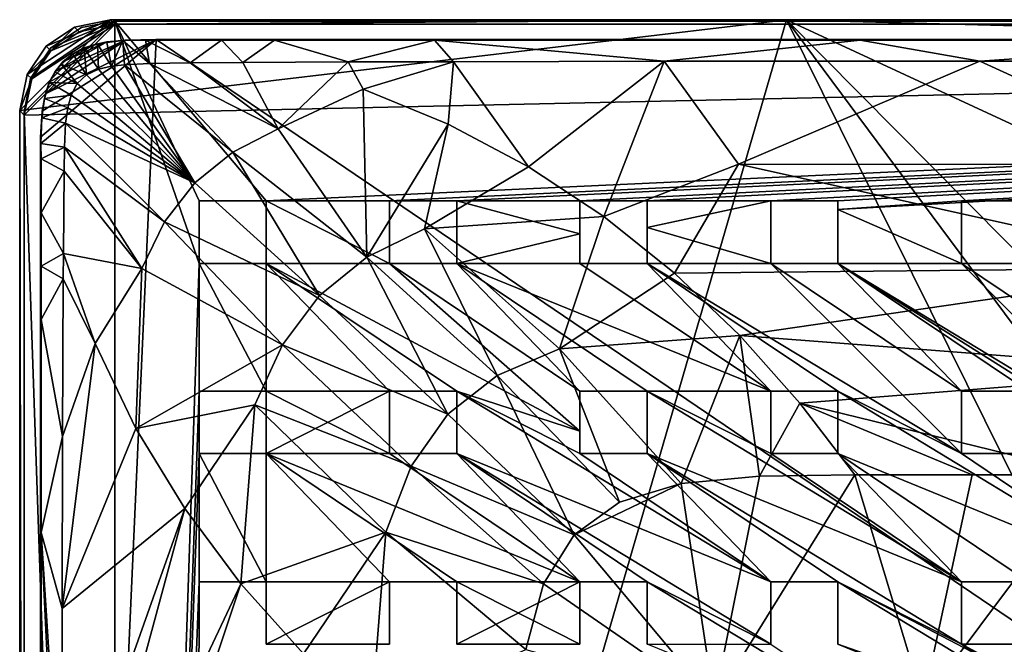
# Model space of a CAD drawing. Units: inches. Extents: x -9.2 to 9.2, y -5.9 to 5.9.
# Drawn here: x -9.2 to -4.9, y 3.2 to 5.9 of the extents above; entities that cross this region are included whole.
import ezdxf

# ---------------------------------------------------------------- set-up
doc = ezdxf.new("R2010")
doc.units = ezdxf.units.IN
doc.layers.get('0').update_dxf_attribs({"true_color": 0xc2ced6})

msp = doc.modelspace()

# ---------------------------------------------------------------- linework, layer by layer
for points in [[(-8.7983, 5.9148), (-9.1919, 5.5212), (-5.8655, 5.9148), (-8.7983, 5.9148)], [(-9.1919, 5.5212), (-8.7983, 5.9148), (-9.1595, 5.6776), (-9.1919, 5.5212)], [(-9.1919, -5.5321), (-5.8655, 5.9148), (-9.1919, 5.5212), (-9.1919, -5.5321)], [(-9.1919, -5.5321), (0.0002, -5.9256), (-5.8655, 5.9148), (-9.1919, -5.5321)], [(-9.173, 5.5139), (-8.7785, 5.9084), (-8.7785, -5.9299), (-9.173, 5.5139)], [(-9.173, 5.5139), (-8.7785, -5.9299), (-8.7785, 5.9084), (-9.173, 5.5139)], [(-9.173, 5.5139), (-8.7785, 5.9084), (-9.1453, 5.6592), (-9.173, 5.5139)], [(-9.173, 5.5139), (-9.1453, 5.6592), (-8.7785, 5.9084), (-9.173, 5.5139)], [(-8.7983, 5.9148), (-9.0766, 5.7995), (-9.1595, 5.6776), (-8.7983, 5.9148)], [(-9.0574, 5.7929), (-9.1453, 5.6592), (-8.7785, 5.9084), (-9.0574, 5.7929)], [(-9.0574, 5.7929), (-8.7785, 5.9084), (-9.1453, 5.6592), (-9.0574, 5.7929)], [(-8.7983, 5.9148), (-8.9546, 5.8824), (-9.0766, 5.7995), (-8.7983, 5.9148)], [(-8.9237, 5.8807), (-9.0574, 5.7929), (-8.7785, 5.9084), (-8.9237, 5.8807)], [(-8.9237, 5.8807), (-8.7785, 5.9084), (-9.0574, 5.7929), (-8.9237, 5.8807)], [(-8.9345, 5.8623), (-8.9546, 5.8824), (-8.7983, 5.9148), (-8.9345, 5.8623)], [(-8.7983, 5.9148), (-8.7782, 5.8947), (-8.9345, 5.8623), (-8.7983, 5.9148)], [(-8.9237, 5.8807), (-8.9237, 5.8807), (-8.7785, 5.9084), (-8.9237, 5.8807)], [(-8.7785, 5.9084), (-8.7785, 5.9084), (-8.9237, 5.8807), (-8.7785, 5.9084)], [(-8.7782, 5.8947), (-8.7983, 5.9148), (-5.8655, 5.9148), (-8.7782, 5.8947)], [(-8.7785, -5.9299), (-8.4136, 4.8569), (-8.7785, 5.9084), (-8.7785, -5.9299)], [(-8.4136, 5.1281), (-8.122, 5.1281), (-8.7785, 5.9084), (-8.4136, 5.1281)], [(8.7795, 5.9084), (-8.7785, 5.9084), (-8.122, 5.1281), (8.7795, 5.9084)], [(-8.7785, 5.9084), (-8.4136, 4.8569), (-8.4136, 5.1281), (-8.7785, 5.9084)], [(-8.4136, 5.1281), (-8.7785, 5.9084), (-8.122, 5.1281), (-8.4136, 5.1281)], [(8.7795, 5.9084), (-8.122, 5.1281), (-8.7785, 5.9084), (8.7795, 5.9084)], [(-8.7785, -5.9299), (-8.7785, 5.9084), (-8.4136, 4.8569), (-8.7785, -5.9299)], [(-8.4136, 4.8569), (-8.7785, 5.9084), (-8.4136, 5.1281), (-8.4136, 4.8569)], [(-8.7785, 5.9084), (-8.7785, 5.9084), (8.7795, 5.9084), (-8.7785, 5.9084)], [(8.7795, 5.9084), (8.7795, 5.9084), (-8.7785, 5.9084), (8.7795, 5.9084)], [(-8.7782, 5.8947), (-5.8655, 5.9148), (8.7787, 5.8947), (-8.7782, 5.8947)], [(-7.5869, 5.1281), (8.7795, 5.9084), (-8.122, 5.1281), (-7.5869, 5.1281)], [(-8.122, 5.1281), (8.7795, 5.9084), (-7.5869, 5.1281), (-8.122, 5.1281)], [(-7.2952, 5.1281), (8.7795, 5.9084), (-7.5869, 5.1281), (-7.2952, 5.1281)], [(-7.2952, 5.1281), (-7.5869, 5.1281), (8.7795, 5.9084), (-7.2952, 5.1281)], [(8.7795, 5.9084), (-7.2952, 5.1281), (-6.761, 5.1281), (8.7795, 5.9084)], [(8.7795, 5.9084), (-6.761, 5.1281), (-7.2952, 5.1281), (8.7795, 5.9084)], [(-6.761, 5.1281), (-6.4694, 5.1281), (8.7795, 5.9084), (-6.761, 5.1281)], [(-6.761, 5.1281), (8.7795, 5.9084), (-6.4694, 5.1281), (-6.761, 5.1281)], [(-5.9332, 5.1281), (8.7795, 5.9084), (-6.4694, 5.1281), (-5.9332, 5.1281)], [(-6.4694, 5.1281), (8.7795, 5.9084), (-5.9332, 5.1281), (-6.4694, 5.1281)], [(8.7795, 5.9084), (-5.9332, 5.1281), (-5.6416, 5.1281), (8.7795, 5.9084)], [(-5.6416, 5.1281), (-5.9332, 5.1281), (8.7795, 5.9084), (-5.6416, 5.1281)], [(-5.8655, 5.9148), (8.7988, 5.9148), (8.7787, 5.8947), (-5.8655, 5.9148)], [(8.7988, 5.9148), (-5.8655, 5.9148), (9.1923, 5.5212), (8.7988, 5.9148)], [(9.1923, -1.0658), (9.1923, 5.5212), (-5.8655, 5.9148), (9.1923, -1.0658)], [(-5.8655, 5.9148), (5.8659, -5.9256), (9.1923, -1.0658), (-5.8655, 5.9148)], [(-5.8655, 5.9148), (2.9331, -5.9256), (5.8659, -5.9256), (-5.8655, 5.9148)], [(2.9331, -5.9256), (-5.8655, 5.9148), (0.0002, -5.9256), (2.9331, -5.9256)], [(-5.106, 5.1281), (8.7795, 5.9084), (-5.6416, 5.0909), (-5.106, 5.1281)], [(8.7795, 5.9084), (-5.106, 5.1281), (-5.6416, 5.0909), (8.7795, 5.9084)], [(-5.6416, 5.1281), (-5.6416, 5.0909), (8.7795, 5.9084), (-5.6416, 5.1281)], [(8.7795, 5.9084), (-5.6416, 5.0909), (-5.6416, 5.1281), (8.7795, 5.9084)], [(8.7795, 5.9084), (-5.106, 5.1281), (-4.8144, 5.1281), (8.7795, 5.9084)], [(-5.106, 5.1281), (8.7795, 5.9084), (-4.8144, 5.1281), (-5.106, 5.1281)], [(-8.7782, 5.8947), (-9.1718, 5.5011), (-9.1394, 5.6575), (-8.7782, 5.8947)], [(-8.7782, 5.8947), (8.7787, 5.8947), (-9.1718, 5.5011), (-8.7782, 5.8947)], [(-9.1718, -5.5367), (-9.1718, 5.5011), (8.7787, 5.8947), (-9.1718, -5.5367)], [(-8.7782, 5.8947), (-9.1394, 5.6575), (-9.0565, 5.7794), (-8.7782, 5.8947)], [(-9.0565, 5.7794), (-9.0766, 5.7995), (-8.9546, 5.8824), (-9.0565, 5.7794)], [(-9.0574, 5.7929), (-9.0574, 5.7929), (-8.9237, 5.8807), (-9.0574, 5.7929)], [(-8.9237, 5.8807), (-8.9237, 5.8807), (-9.0574, 5.7929), (-8.9237, 5.8807)], [(-9.0565, 5.7794), (-8.9345, 5.8623), (-8.7782, 5.8947), (-9.0565, 5.7794)], [(-8.9546, 5.8824), (-8.9345, 5.8623), (-9.0565, 5.7794), (-8.9546, 5.8824)], [(-9.1015, 5.4046), (-8.5998, 5.8285), (-9.1015, -5.3397), (-9.1015, 5.4046)], [(-8.5998, 5.8285), (-9.1015, 5.4046), (-9.0948, 5.518), (-8.5998, 5.8285)], [(8.6003, -5.8413), (-9.1015, -5.3397), (-8.5998, 5.8285), (8.6003, -5.8413)], [(-9.0948, 5.518), (-9.0805, 5.5924), (-8.5998, 5.8285), (-9.0948, 5.518)], [(-9.0805, 5.5924), (-8.7321, 5.8266), (-8.5998, 5.8285), (-9.0805, 5.5924)], [(-9.0805, 5.5924), (-9.0635, 5.6434), (-8.7321, 5.8266), (-9.0805, 5.5924)], [(-9.0383, 5.6904), (-8.7321, 5.8266), (-9.0635, 5.6434), (-9.0383, 5.6904)], [(-9.0383, 5.6904), (-8.8134, 5.8183), (-8.7321, 5.8266), (-9.0383, 5.6904)], [(-8.8134, 5.8183), (-9.0383, 5.6904), (-9.0048, 5.7318), (-8.8134, 5.8183)], [(-8.8655, 5.8075), (-8.8134, 5.8183), (-9.0048, 5.7318), (-8.8655, 5.8075)], [(-8.8143, 5.8163), (-8.8134, 5.8183), (-8.8655, 5.8075), (-8.8143, 5.8163)], [(-8.8655, 5.8075), (-8.8541, 5.8086), (-8.8143, 5.8163), (-8.8655, 5.8075)], [(-8.7938, 5.7127), (-8.8143, 5.8163), (-8.8541, 5.8086), (-8.7938, 5.7127)], [(-8.8134, 5.8183), (-8.8143, 5.8163), (-8.7447, 5.824), (-8.8134, 5.8183)], [(-8.7447, 5.824), (-8.8143, 5.8163), (-8.7938, 5.7127), (-8.7447, 5.824)], [(-8.7447, 5.824), (-8.7321, 5.8266), (-8.8134, 5.8183), (-8.7447, 5.824)], [(-8.7938, 5.7127), (-8.7371, 5.7193), (-8.7447, 5.824), (-8.7938, 5.7127)], [(-8.7321, 5.8266), (-8.7447, 5.824), (-8.6458, 5.8264), (-8.7321, 5.8266)], [(-8.6289, 5.7243), (-8.6458, 5.8264), (-8.7447, 5.824), (-8.6289, 5.7243)], [(-8.7447, 5.824), (-8.7371, 5.7193), (-8.6289, 5.7243), (-8.7447, 5.824)], [(-8.6458, 5.8264), (-8.5998, 5.8285), (-8.7321, 5.8266), (-8.6458, 5.8264)], [(-7.3928, 5.8263), (-8.5998, 5.8285), (-8.6458, 5.8264), (-7.3928, 5.8263)], [(-8.0858, 5.8263), (-8.6458, 5.8264), (-8.3169, 5.8264), (-8.0858, 5.8263)], [(-7.3928, 5.8263), (-8.6458, 5.8264), (-8.0858, 5.8263), (-7.3928, 5.8263)], [(-8.6289, 5.7243), (-8.452, 5.727), (-8.6458, 5.8264), (-8.6289, 5.7243)], [(-8.3169, 5.8264), (-8.6458, 5.8264), (-8.452, 5.727), (-8.3169, 5.8264)], [(0.0002, 5.8263), (3.6967, 5.8263), (-8.5998, 5.8285), (0.0002, 5.8263)], [(-5.5445, 5.8263), (-3.6963, 5.8263), (-8.5998, 5.8285), (-5.5445, 5.8263)], [(-8.5998, 5.8285), (-3.6963, 5.8263), (0.0002, 5.8263), (-8.5998, 5.8285)], [(-8.5998, 5.8285), (-7.3928, 5.8263), (-5.5445, 5.8263), (-8.5998, 5.8285)], [(-8.5998, 5.8285), (3.6967, 5.8263), (8.6878, 5.8285), (-8.5998, 5.8285)], [(-8.5998, 5.8285), (8.6878, 5.8285), (8.6003, -5.8413), (-8.5998, 5.8285)], [(-8.452, 5.727), (-8.2233, 5.7292), (-8.3169, 5.8264), (-8.452, 5.727)], [(-8.0858, 5.8263), (-8.3169, 5.8264), (-8.2233, 5.7292), (-8.0858, 5.8263)], [(-8.2233, 5.7292), (-7.7665, 5.7312), (-8.0858, 5.8263), (-8.2233, 5.7292)], [(-7.3928, 5.8263), (-8.0858, 5.8263), (-7.7665, 5.7312), (-7.3928, 5.8263)], [(-7.7665, 5.7312), (-7.3096, 5.7325), (-7.3928, 5.8263), (-7.7665, 5.7312)], [(-7.3096, 5.7325), (-6.3959, 5.7342), (-7.3928, 5.8263), (-7.3096, 5.7325)], [(-5.5445, 5.8263), (-7.3928, 5.8263), (-6.3959, 5.7342), (-5.5445, 5.8263)], [(-6.3959, 5.7342), (-5.0253, 5.735), (-5.5445, 5.8263), (-6.3959, 5.7342)], [(-3.6963, 5.8263), (-5.5445, 5.8263), (-5.0253, 5.735), (-3.6963, 5.8263)], [(-5.0253, 5.735), (-2.741, 5.7344), (-3.6963, 5.8263), (-5.0253, 5.735)], [(-9.1595, 5.6776), (-9.0766, 5.7995), (-9.0565, 5.7794), (-9.1595, 5.6776)], [(-9.0565, 5.7794), (-9.1394, 5.6575), (-9.1595, 5.6776), (-9.0565, 5.7794)], [(-9.0574, 5.7929), (-9.0574, 5.7929), (-9.1453, 5.6592), (-9.0574, 5.7929)], [(-9.1453, 5.6592), (-9.1453, 5.6592), (-9.0574, 5.7929), (-9.1453, 5.6592)], [(-8.8655, 5.8075), (-9.0048, 5.7318), (-8.9635, 5.7656), (-8.8655, 5.8075)], [(-8.9163, 5.7905), (-8.8655, 5.8075), (-8.9635, 5.7656), (-8.9163, 5.7905)], [(-8.9163, 5.7905), (-8.9635, 5.7656), (-8.9617, 5.7648), (-8.9163, 5.7905)], [(-8.9617, 5.7648), (-8.9127, 5.7905), (-8.9163, 5.7905), (-8.9617, 5.7648)], [(-8.9127, 5.7905), (-8.9617, 5.7648), (-8.9025, 5.6756), (-8.9127, 5.7905)], [(-8.8655, 5.8075), (-8.9163, 5.7905), (-8.9127, 5.7905), (-8.8655, 5.8075)], [(-8.9127, 5.7905), (-8.8541, 5.8086), (-8.8655, 5.8075), (-8.9127, 5.7905)], [(-8.9127, 5.7905), (-8.8494, 5.6998), (-8.8541, 5.8086), (-8.9127, 5.7905)], [(-8.9025, 5.6756), (-8.8494, 5.6998), (-8.9127, 5.7905), (-8.9025, 5.6756)], [(-8.8541, 5.8086), (-8.8494, 5.6998), (-8.7938, 5.7127), (-8.8541, 5.8086)], [(-9.012, 5.7218), (-9.0048, 5.7318), (-9.0383, 5.6904), (-9.012, 5.7218)], [(-9.0048, 5.7318), (-9.012, 5.7218), (-8.9617, 5.7648), (-9.0048, 5.7318)], [(-8.9025, 5.6756), (-8.9617, 5.7648), (-9.012, 5.7218), (-8.9025, 5.6756)], [(-8.9617, 5.7648), (-8.9635, 5.7656), (-9.0048, 5.7318), (-8.9617, 5.7648)], [(-8.0698, 5.4406), (-8.452, 5.727), (-8.6289, 5.7243), (-8.0698, 5.4406)], [(-8.0698, 5.4406), (-8.2233, 5.7292), (-8.452, 5.727), (-8.0698, 5.4406)], [(-7.7665, 5.7312), (-8.2233, 5.7292), (-8.0698, 5.4406), (-7.7665, 5.7312)], [(-7.7665, 5.7312), (-8.0698, 5.4406), (-7.7017, 5.6129), (-7.7665, 5.7312)], [(-7.3096, 5.7325), (-7.7665, 5.7312), (-7.7017, 5.6129), (-7.3096, 5.7325)], [(-7.3335, 5.4613), (-7.3096, 5.7325), (-7.7017, 5.6129), (-7.3335, 5.4613)], [(-7.3335, 5.4613), (-6.9847, 5.2764), (-7.3096, 5.7325), (-7.3335, 5.4613)], [(-6.9847, 5.2764), (-6.3959, 5.7342), (-7.3096, 5.7325), (-6.9847, 5.2764)], [(-6.9847, 5.2764), (-6.6568, 5.0601), (-6.3959, 5.7342), (-6.9847, 5.2764)], [(-6.6568, 5.0601), (-6.0732, 5.2873), (-6.3959, 5.7342), (-6.6568, 5.0601)], [(-6.3959, 5.7342), (-6.0732, 5.2873), (-5.0253, 5.735), (-6.3959, 5.7342)], [(-5.0253, 5.735), (-6.0732, 5.2873), (-4.046, 5.287), (-5.0253, 5.735)], [(-5.0253, 5.735), (-4.046, 5.287), (-2.741, 5.7344), (-5.0253, 5.735)], [(-9.0383, 5.6904), (-9.0635, 5.6434), (-9.0626, 5.6421), (-9.0383, 5.6904)], [(-9.0626, 5.6421), (-9.0385, 5.6876), (-9.0383, 5.6904), (-9.0626, 5.6421)], [(-8.943, 5.6379), (-9.0385, 5.6876), (-9.0626, 5.6421), (-8.943, 5.6379)], [(-9.0383, 5.6904), (-9.0385, 5.6876), (-9.012, 5.7218), (-9.0383, 5.6904)], [(-9.012, 5.7218), (-9.0385, 5.6876), (-8.943, 5.6379), (-9.012, 5.7218)], [(-8.943, 5.6379), (-8.9025, 5.6756), (-9.012, 5.7218), (-8.943, 5.6379)], [(-8.432, 5.2068), (-8.8494, 5.6998), (-8.9025, 5.6756), (-8.432, 5.2068)], [(-8.7938, 5.7127), (-8.8494, 5.6998), (-8.432, 5.2068), (-8.7938, 5.7127)], [(-8.7938, 5.7127), (-8.432, 5.2068), (-8.7371, 5.7193), (-8.7938, 5.7127)], [(-8.2672, 5.3405), (-8.6289, 5.7243), (-8.7371, 5.7193), (-8.2672, 5.3405)], [(-8.7371, 5.7193), (-8.432, 5.2068), (-8.2672, 5.3405), (-8.7371, 5.7193)], [(-8.6289, 5.7243), (-8.2672, 5.3405), (-8.0698, 5.4406), (-8.6289, 5.7243)], [(-9.1919, 5.5212), (-9.1595, 5.6776), (-9.1394, 5.6575), (-9.1919, 5.5212)], [(-9.1394, 5.6575), (-9.1718, 5.5011), (-9.1919, 5.5212), (-9.1394, 5.6575)], [(-9.173, 5.5139), (-9.173, 5.5139), (-9.1453, 5.6592), (-9.173, 5.5139)], [(-9.1453, 5.6592), (-9.1453, 5.6592), (-9.173, 5.5139), (-9.1453, 5.6592)], [(-9.0805, 5.5924), (-9.084, 5.5728), (-9.0626, 5.6421), (-9.0805, 5.5924)], [(-8.9689, 5.5878), (-9.0626, 5.6421), (-9.084, 5.5728), (-8.9689, 5.5878)], [(-9.0626, 5.6421), (-9.0635, 5.6434), (-9.0805, 5.5924), (-9.0626, 5.6421)], [(-9.0626, 5.6421), (-8.9689, 5.5878), (-8.943, 5.6379), (-9.0626, 5.6421)], [(-8.943, 5.6379), (-8.432, 5.2068), (-8.9025, 5.6756), (-8.943, 5.6379)], [(-8.432, 5.2068), (-8.943, 5.6379), (-8.9689, 5.5878), (-8.432, 5.2068)], [(-7.7017, 5.6129), (-8.0698, 5.4406), (-7.6856, 4.8843), (-7.7017, 5.6129)], [(-7.6856, 4.8843), (-7.3335, 5.4613), (-7.7017, 5.6129), (-7.6856, 4.8843)], [(-9.0948, 5.518), (-9.0956, 5.4889), (-9.084, 5.5728), (-9.0948, 5.518)], [(-8.9836, 5.5322), (-9.084, 5.5728), (-9.0956, 5.4889), (-8.9836, 5.5322)], [(-9.084, 5.5728), (-9.0805, 5.5924), (-9.0948, 5.518), (-9.084, 5.5728)], [(-9.084, 5.5728), (-8.9836, 5.5322), (-8.9689, 5.5878), (-9.084, 5.5728)], [(-8.9689, 5.5878), (-8.9836, 5.5322), (-8.432, 5.2068), (-8.9689, 5.5878)], [(-9.1919, 5.5212), (-9.1718, 5.5011), (-9.1718, -5.5367), (-9.1919, 5.5212)], [(-9.1718, -5.5367), (-9.1919, -5.5321), (-9.1919, 5.5212), (-9.1718, -5.5367)], [(-9.173, 5.5139), (-8.7785, -5.9299), (-9.173, -5.5354), (-9.173, 5.5139)], [(-9.173, 5.5139), (-9.173, -5.5354), (-8.7785, -5.9299), (-9.173, 5.5139)], [(-9.173, -5.5354), (-9.173, -5.5354), (-9.173, 5.5139), (-9.173, -5.5354)], [(-9.173, 5.5139), (-9.173, 5.5139), (-9.173, -5.5354), (-9.173, 5.5139)], [(-9.0956, 5.4889), (-9.0948, 5.518), (-9.1015, 5.4046), (-9.0956, 5.4889)], [(-9.0956, 5.4889), (-8.9927, 5.4652), (-8.9836, 5.5322), (-9.0956, 5.4889)], [(-8.432, 5.2068), (-8.9836, 5.5322), (-8.9927, 5.4652), (-8.432, 5.2068)], [(-9.1015, 5.4046), (-9.0998, 5.3779), (-9.0956, 5.4889), (-9.1015, 5.4046)], [(-8.9927, 5.4652), (-9.0956, 5.4889), (-9.0998, 5.3779), (-8.9927, 5.4652)], [(-9.0998, 5.3779), (-8.997, 5.3618), (-8.9927, 5.4652), (-9.0998, 5.3779)], [(-8.5631, 5.0382), (-8.9927, 5.4652), (-8.997, 5.3618), (-8.5631, 5.0382)], [(-8.5631, 5.0382), (-8.432, 5.2068), (-8.9927, 5.4652), (-8.5631, 5.0382)], [(-7.6856, 4.8843), (-8.0698, 5.4406), (-8.2672, 5.3405), (-7.6856, 4.8843)], [(-7.6856, 4.8843), (-7.4361, 5.0079), (-7.3335, 5.4613), (-7.6856, 4.8843)], [(-7.4361, 5.0079), (-6.9847, 5.2764), (-7.3335, 5.4613), (-7.4361, 5.0079)], [(-9.1015, 5.4046), (-9.0993, 3.6901), (-9.0994, 5.3109), (-9.1015, 5.4046)], [(-9.1015, -5.3397), (-9.0994, -5.3216), (-9.1015, 5.4046), (-9.1015, -5.3397)], [(-9.1015, 5.4046), (-9.0994, -5.3216), (-9.0993, 3.6901), (-9.1015, 5.4046)], [(-9.0998, 5.3779), (-9.1015, 5.4046), (-9.0994, 5.3109), (-9.0998, 5.3779)], [(-9.0998, 5.3779), (-9.0994, 5.3109), (-8.997, 5.3618), (-9.0998, 5.3779)], [(-8.999, 5.258), (-8.997, 5.3618), (-9.0994, 5.3109), (-8.999, 5.258)], [(-8.997, 5.3618), (-8.999, 5.258), (-8.6612, 4.8351), (-8.997, 5.3618)], [(-8.6612, 4.8351), (-8.5631, 5.0382), (-8.997, 5.3618), (-8.6612, 4.8351)], [(-8.432, 5.2068), (-7.891, 4.7174), (-8.2672, 5.3405), (-8.432, 5.2068)], [(-8.2672, 5.3405), (-7.891, 4.7174), (-7.6856, 4.8843), (-8.2672, 5.3405)], [(-9.0994, 5.3109), (-9.0993, 3.6901), (-9.0994, 5.0763), (-9.0994, 5.3109)], [(-9.0994, 5.3109), (-9.0994, 5.0763), (-8.999, 5.258), (-9.0994, 5.3109)], [(-9.0025, 4.9001), (-8.999, 5.258), (-9.0994, 5.0763), (-9.0025, 4.9001)], [(-9.0025, 4.9001), (-8.6612, 4.8351), (-8.999, 5.258), (-9.0025, 4.9001)], [(-7.4361, 5.0079), (-6.6568, 5.0601), (-6.9847, 5.2764), (-7.4361, 5.0079)], [(-6.0732, 5.2873), (-6.6568, 5.0601), (-6.3508, 4.8149), (-6.0732, 5.2873)], [(-6.3508, 4.8149), (-4.0478, 4.8385), (-6.0732, 5.2873), (-6.3508, 4.8149)], [(-4.0478, 4.8385), (-4.046, 5.287), (-6.0732, 5.2873), (-4.0478, 4.8385)], [(-7.891, 4.7174), (-8.432, 5.2068), (-8.5631, 5.0382), (-7.891, 4.7174)], [(-8.4136, 5.1281), (-8.4136, 4.8569), (-8.4136, 4.8569), (-8.4136, 5.1281)], [(-8.4136, 4.8569), (-8.4136, 5.1281), (-8.4136, 5.1281), (-8.4136, 4.8569)], [(-8.122, 5.1281), (-8.4136, 5.1281), (-8.4136, 5.1281), (-8.122, 5.1281)], [(-8.4136, 5.1281), (-8.122, 5.1281), (-8.122, 5.1281), (-8.4136, 5.1281)], [(-8.122, 4.8569), (-8.122, 5.1281), (-8.122, 5.1281), (-8.122, 4.8569)], [(-8.122, 5.1281), (-8.122, 4.8569), (-8.122, 4.8569), (-8.122, 5.1281)], [(-7.5869, 4.8569), (-7.5869, 5.1281), (-8.122, 5.1281), (-7.5869, 4.8569)], [(-8.122, 5.1281), (-8.122, 4.8569), (-7.5869, 4.8569), (-8.122, 5.1281)], [(-7.5869, 4.8569), (-8.122, 4.8569), (-8.122, 5.1281), (-7.5869, 4.8569)], [(-8.122, 5.1281), (-7.5869, 5.1281), (-7.5869, 4.8569), (-8.122, 5.1281)], [(-7.2952, 5.1281), (-7.2952, 5.1281), (-7.5869, 5.1281), (-7.2952, 5.1281)], [(-7.5869, 5.1281), (-7.5869, 5.1281), (-7.2952, 5.1281), (-7.5869, 5.1281)], [(-7.5869, 4.8569), (-7.5869, 5.1281), (-7.5869, 5.1281), (-7.5869, 4.8569)], [(-7.5869, 5.1281), (-7.5869, 4.8569), (-7.5869, 4.8569), (-7.5869, 5.1281)], [(-7.2952, 5.1281), (-7.2952, 4.8569), (-6.761, 4.9853), (-7.2952, 5.1281)], [(-6.761, 4.9853), (-6.761, 5.1281), (-7.2952, 5.1281), (-6.761, 4.9853)], [(-7.2952, 5.1281), (-6.761, 5.1281), (-6.761, 4.9853), (-7.2952, 5.1281)], [(-6.761, 4.9853), (-7.2952, 4.8569), (-7.2952, 5.1281), (-6.761, 4.9853)], [(-7.2952, 4.8569), (-7.2952, 4.8569), (-7.2952, 5.1281), (-7.2952, 4.8569)], [(-7.2952, 5.1281), (-7.2952, 5.1281), (-7.2952, 4.8569), (-7.2952, 5.1281)], [(-6.761, 4.9853), (-6.761, 5.1281), (-6.761, 5.1281), (-6.761, 4.9853)], [(-6.761, 5.1281), (-6.761, 4.9853), (-6.761, 4.9853), (-6.761, 5.1281)], [(-6.4694, 5.1281), (-6.761, 5.1281), (-6.761, 5.1281), (-6.4694, 5.1281)], [(-6.761, 5.1281), (-6.4694, 5.1281), (-6.4694, 5.1281), (-6.761, 5.1281)], [(-6.4694, 5.1281), (-6.4694, 5.0128), (-6.4694, 5.0128), (-6.4694, 5.1281)], [(-6.4694, 5.0128), (-6.4694, 5.1281), (-6.4694, 5.1281), (-6.4694, 5.0128)], [(-5.9332, 4.8569), (-5.9332, 5.1281), (-6.4694, 5.0128), (-5.9332, 4.8569)], [(-6.4694, 5.0128), (-5.9332, 5.1281), (-5.9332, 4.8569), (-6.4694, 5.0128)], [(-5.9332, 5.1281), (-6.4694, 5.1281), (-6.4694, 5.0128), (-5.9332, 5.1281)], [(-6.4694, 5.1281), (-5.9332, 5.1281), (-6.4694, 5.0128), (-6.4694, 5.1281)], [(-5.9332, 4.8569), (-5.9332, 4.8569), (-5.9332, 5.1281), (-5.9332, 4.8569)], [(-5.9332, 5.1281), (-5.9332, 5.1281), (-5.9332, 4.8569), (-5.9332, 5.1281)], [(-5.9332, 5.1281), (-5.6416, 5.1281), (-5.6416, 5.1281), (-5.9332, 5.1281)], [(-5.6416, 5.1281), (-5.9332, 5.1281), (-5.9332, 5.1281), (-5.6416, 5.1281)], [(-5.106, 4.8569), (-5.106, 5.1281), (-5.6416, 5.0909), (-5.106, 4.8569)], [(-5.6416, 5.0909), (-5.106, 5.1281), (-5.106, 4.8569), (-5.6416, 5.0909)], [(-5.6416, 5.0909), (-5.6416, 5.1281), (-5.6416, 5.1281), (-5.6416, 5.0909)], [(-5.6416, 5.1281), (-5.6416, 5.0909), (-5.6416, 5.0909), (-5.6416, 5.1281)], [(-5.106, 4.8569), (-5.106, 5.1281), (-5.106, 5.1281), (-5.106, 4.8569)], [(-5.106, 5.1281), (-5.106, 4.8569), (-5.106, 4.8569), (-5.106, 5.1281)], [(-4.8144, 5.1281), (-5.106, 5.1281), (-5.106, 5.1281), (-4.8144, 5.1281)], [(-5.106, 5.1281), (-4.8144, 5.1281), (-4.8144, 5.1281), (-5.106, 5.1281)], [(-5.6416, 5.0909), (-5.6416, 4.8569), (-5.106, 4.8569), (-5.6416, 5.0909)], [(-5.106, 4.8569), (-5.6416, 4.8569), (-5.6416, 5.0909), (-5.106, 4.8569)], [(-5.6416, 4.8569), (-5.6416, 5.0909), (-5.6416, 5.0909), (-5.6416, 4.8569)], [(-5.6416, 5.0909), (-5.6416, 4.8569), (-5.6416, 4.8569), (-5.6416, 5.0909)], [(-9.0993, 3.6901), (-9.0994, 4.8453), (-9.0994, 5.0763), (-9.0993, 3.6901)], [(-9.0994, 5.0763), (-9.0994, 4.8453), (-9.0025, 4.9001), (-9.0994, 5.0763)], [(-6.8499, 4.4861), (-6.6568, 5.0601), (-7.4361, 5.0079), (-6.8499, 4.4861)], [(-6.3508, 4.8149), (-6.6568, 5.0601), (-6.8499, 4.4861), (-6.3508, 4.8149)], [(-8.6612, 4.8351), (-8.0522, 4.5041), (-8.5631, 5.0382), (-8.6612, 4.8351)], [(-8.5631, 5.0382), (-8.0522, 4.5041), (-7.891, 4.7174), (-8.5631, 5.0382)], [(-7.6856, 4.8843), (-7.1207, 4.3708), (-7.4361, 5.0079), (-7.6856, 4.8843)], [(-7.4361, 5.0079), (-7.1207, 4.3708), (-6.8499, 4.4861), (-7.4361, 5.0079)], [(-6.4694, 5.0128), (-6.4694, 4.8569), (-6.4694, 4.8569), (-6.4694, 5.0128)], [(-6.4694, 4.8569), (-6.4694, 5.0128), (-6.4694, 5.0128), (-6.4694, 4.8569)], [(-6.4694, 5.0128), (-6.4694, 4.8569), (-5.9332, 4.8569), (-6.4694, 5.0128)], [(-5.9332, 4.8569), (-6.4694, 4.8569), (-6.4694, 5.0128), (-5.9332, 4.8569)], [(-6.761, 4.8569), (-6.761, 4.9853), (-7.2952, 4.8569), (-6.761, 4.8569)], [(-6.761, 4.8569), (-7.2952, 4.8569), (-6.761, 4.9853), (-6.761, 4.8569)], [(-6.761, 4.9853), (-6.761, 4.8569), (-6.761, 4.8569), (-6.761, 4.9853)], [(-6.761, 4.8569), (-6.761, 4.9853), (-6.761, 4.9853), (-6.761, 4.8569)], [(-9.003, 4.7906), (-9.0025, 4.9001), (-9.0994, 4.8453), (-9.003, 4.7906)], [(-9.003, 4.7906), (-8.8649, 4.5095), (-9.0025, 4.9001), (-9.003, 4.7906)], [(-8.8649, 4.5095), (-8.6612, 4.8351), (-9.0025, 4.9001), (-8.8649, 4.5095)], [(-7.6856, 4.8843), (-7.891, 4.7174), (-7.3346, 4.2033), (-7.6856, 4.8843)], [(-7.3346, 4.2033), (-7.1207, 4.3708), (-7.6856, 4.8843), (-7.3346, 4.2033)], [(-9.0994, 4.8453), (-9.0993, 3.6901), (-9.0994, 4.6142), (-9.0994, 4.8453)], [(-9.0994, 4.8453), (-9.0994, 4.6142), (-9.003, 4.7906), (-9.0994, 4.8453)], [(-8.688, 4.1408), (-8.6612, 4.8351), (-8.8649, 4.5095), (-8.688, 4.1408)], [(-8.4136, 4.8569), (-8.7785, -5.9299), (-8.4136, 4.3034), (-8.4136, 4.8569)], [(-8.4136, 4.3034), (-8.7785, -5.9299), (-8.4136, 4.8569), (-8.4136, 4.3034)], [(-8.0522, 4.5041), (-8.6612, 4.8351), (-8.688, 4.1408), (-8.0522, 4.5041)], [(-8.4136, 4.8569), (-8.122, 4.8569), (-8.122, 4.8569), (-8.4136, 4.8569)], [(-8.122, 4.8569), (-8.4136, 4.8569), (-8.4136, 4.8569), (-8.122, 4.8569)], [(-8.122, 4.3034), (-8.122, 4.8569), (-8.4136, 4.8569), (-8.122, 4.3034)], [(-8.4136, 4.8569), (-8.4136, 4.3034), (-8.122, 4.3034), (-8.4136, 4.8569)], [(-8.122, 4.3034), (-8.4136, 4.3034), (-8.4136, 4.8569), (-8.122, 4.3034)], [(-8.4136, 4.8569), (-8.122, 4.8569), (-8.122, 4.3034), (-8.4136, 4.8569)], [(-7.2952, 4.3034), (-8.122, 4.8569), (-7.5869, 4.3034), (-7.2952, 4.3034)], [(-8.122, 4.3034), (-7.5869, 4.3034), (-8.122, 4.8569), (-8.122, 4.3034)], [(-7.2952, 4.3034), (-7.5869, 4.3034), (-8.122, 4.8569), (-7.2952, 4.3034)], [(-8.122, 4.3034), (-8.122, 4.8569), (-7.5869, 4.3034), (-8.122, 4.3034)], [(-6.761, 4.1293), (-8.122, 4.8569), (-7.2952, 4.3034), (-6.761, 4.1293)], [(-7.2952, 4.3034), (-8.122, 4.8569), (-6.761, 4.1293), (-7.2952, 4.3034)], [(-8.122, 4.8569), (-6.761, 4.1293), (-7.5869, 4.8569), (-8.122, 4.8569)], [(-7.5869, 4.8569), (-6.761, 4.1293), (-8.122, 4.8569), (-7.5869, 4.8569)], [(-7.5869, 4.8569), (-7.5869, 4.8569), (-7.2952, 4.8569), (-7.5869, 4.8569)], [(-7.2952, 4.8569), (-7.2952, 4.8569), (-7.5869, 4.8569), (-7.2952, 4.8569)], [(-6.761, 4.1293), (-6.761, 4.3034), (-7.5869, 4.8569), (-6.761, 4.1293)], [(-7.5869, 4.8569), (-6.761, 4.3034), (-7.2952, 4.8569), (-7.5869, 4.8569)], [(-7.5869, 4.8569), (-7.2952, 4.8569), (-6.761, 4.3034), (-7.5869, 4.8569)], [(-6.761, 4.1293), (-7.5869, 4.8569), (-6.761, 4.3034), (-6.761, 4.1293)], [(-6.761, 4.3034), (-6.4694, 4.3034), (-7.2952, 4.8569), (-6.761, 4.3034)], [(-7.2952, 4.8569), (-6.4694, 4.3034), (-6.761, 4.3034), (-7.2952, 4.8569)], [(-5.9332, 4.3034), (-6.761, 4.8569), (-7.2952, 4.8569), (-5.9332, 4.3034)], [(-6.761, 4.8569), (-5.9332, 4.3034), (-7.2952, 4.8569), (-6.761, 4.8569)], [(-5.9332, 4.3034), (-7.2952, 4.8569), (-6.4694, 4.3034), (-5.9332, 4.3034)], [(-6.4694, 4.3034), (-7.2952, 4.8569), (-5.9332, 4.3034), (-6.4694, 4.3034)], [(-6.761, 4.8569), (-5.9332, 4.3034), (-6.4694, 4.8569), (-6.761, 4.8569)], [(-5.9332, 4.3034), (-6.761, 4.8569), (-6.4694, 4.8569), (-5.9332, 4.3034)], [(-6.761, 4.8569), (-6.4694, 4.8569), (-6.4694, 4.8569), (-6.761, 4.8569)], [(-6.4694, 4.8569), (-6.761, 4.8569), (-6.761, 4.8569), (-6.4694, 4.8569)], [(-5.6416, 4.3034), (-6.4694, 4.8569), (-5.9332, 4.3034), (-5.6416, 4.3034)], [(-5.6416, 4.3034), (-5.9332, 4.3034), (-6.4694, 4.8569), (-5.6416, 4.3034)], [(-5.106, 4.0322), (-6.4694, 4.8569), (-5.6416, 4.3034), (-5.106, 4.0322)], [(-5.6416, 4.3034), (-6.4694, 4.8569), (-5.106, 4.0322), (-5.6416, 4.3034)], [(-6.4694, 4.8569), (-5.106, 4.0322), (-5.9332, 4.8569), (-6.4694, 4.8569)], [(-5.9332, 4.8569), (-5.106, 4.0322), (-6.4694, 4.8569), (-5.9332, 4.8569)], [(-6.0673, 4.5441), (-4.0478, 4.8385), (-6.3508, 4.8149), (-6.0673, 4.5441)], [(-4.0478, 4.8385), (-6.0673, 4.5441), (-4.0502, 4.3901), (-4.0478, 4.8385)], [(-5.9332, 4.8569), (-5.9332, 4.8569), (-5.6416, 4.8569), (-5.9332, 4.8569)], [(-5.6416, 4.8569), (-5.6416, 4.8569), (-5.9332, 4.8569), (-5.6416, 4.8569)], [(-5.106, 4.0322), (-5.106, 4.3034), (-5.9332, 4.8569), (-5.106, 4.0322)], [(-5.9332, 4.8569), (-5.106, 4.3034), (-5.6416, 4.8569), (-5.9332, 4.8569)], [(-5.106, 4.3034), (-5.9332, 4.8569), (-5.6416, 4.8569), (-5.106, 4.3034)], [(-5.106, 4.0322), (-5.9332, 4.8569), (-5.106, 4.3034), (-5.106, 4.0322)], [(-3.4527, 3.4754), (-4.2812, 4.0322), (-5.6416, 4.8569), (-3.4527, 3.4754)], [(-3.4527, 3.4754), (-5.6416, 4.8569), (-4.2812, 4.0322), (-3.4527, 3.4754)], [(-4.8144, 4.3034), (-3.4527, 3.4754), (-5.6416, 4.8569), (-4.8144, 4.3034)], [(-5.6416, 4.8569), (-3.4527, 3.4754), (-4.8144, 4.3034), (-5.6416, 4.8569)], [(-4.2812, 4.0322), (-5.106, 4.8569), (-5.6416, 4.8569), (-4.2812, 4.0322)], [(-5.6416, 4.8569), (-5.106, 4.8569), (-4.2812, 4.0322), (-5.6416, 4.8569)], [(-4.8144, 4.3034), (-5.6416, 4.8569), (-5.106, 4.3034), (-4.8144, 4.3034)], [(-4.8144, 4.3034), (-5.106, 4.3034), (-5.6416, 4.8569), (-4.8144, 4.3034)], [(-5.106, 4.8569), (-4.2812, 4.0322), (-4.2812, 4.3034), (-5.106, 4.8569)], [(-5.106, 4.8569), (-4.2812, 4.3034), (-4.8144, 4.8569), (-5.106, 4.8569)], [(-4.2812, 4.3034), (-4.2812, 4.0322), (-5.106, 4.8569), (-4.2812, 4.3034)], [(-4.2812, 4.3034), (-5.106, 4.8569), (-4.8144, 4.8569), (-4.2812, 4.3034)], [(-5.106, 4.8569), (-4.8144, 4.8569), (-4.8144, 4.8569), (-5.106, 4.8569)], [(-4.8144, 4.8569), (-5.106, 4.8569), (-5.106, 4.8569), (-4.8144, 4.8569)], [(-9.0055, 4.1054), (-9.003, 4.7906), (-9.0994, 4.6142), (-9.0055, 4.1054)], [(-8.8649, 4.5095), (-9.003, 4.7906), (-9.0055, 4.1054), (-8.8649, 4.5095)], [(-6.8499, 4.4861), (-6.0673, 4.5441), (-6.3508, 4.8149), (-6.8499, 4.4861)], [(-7.3346, 4.2033), (-7.891, 4.7174), (-8.0522, 4.5041), (-7.3346, 4.2033)], [(-9.0994, 4.6142), (-9.0993, 3.6901), (-9.0055, 4.1054), (-9.0994, 4.6142)], [(-6.3217, 3.9017), (-6.0673, 4.5441), (-6.8499, 4.4861), (-6.3217, 3.9017)], [(-5.9824, 3.9342), (-6.0673, 4.5441), (-6.3217, 3.9017), (-5.9824, 3.9342)], [(-5.8065, 4.2511), (-4.0502, 4.3901), (-6.0673, 4.5441), (-5.8065, 4.2511)], [(-6.0673, 4.5441), (-5.9824, 3.9342), (-5.8065, 4.2511), (-6.0673, 4.5441)], [(-9.0075, 3.3599), (-8.688, 4.1408), (-8.8649, 4.5095), (-9.0075, 3.3599)], [(-9.0075, 3.3599), (-8.8649, 4.5095), (-9.0055, 4.1054), (-9.0075, 3.3599)], [(-8.688, 4.1408), (-8.1717, 4.2434), (-8.0522, 4.5041), (-8.688, 4.1408)], [(-8.1717, 4.2434), (-7.4939, 3.9778), (-8.0522, 4.5041), (-8.1717, 4.2434)], [(-8.0522, 4.5041), (-7.4939, 3.9778), (-7.3346, 4.2033), (-8.0522, 4.5041)], [(-6.8499, 4.4861), (-7.1207, 4.3708), (-6.5889, 3.8209), (-6.8499, 4.4861)], [(-6.8499, 4.4861), (-6.5889, 3.8209), (-6.3217, 3.9017), (-6.8499, 4.4861)], [(-7.1207, 4.3708), (-7.3346, 4.2033), (-6.7868, 3.6787), (-7.1207, 4.3708)], [(-6.7868, 3.6787), (-6.5889, 3.8209), (-7.1207, 4.3708), (-6.7868, 3.6787)], [(-5.8065, 4.2511), (-4.534, 3.9398), (-4.0502, 4.3901), (-5.8065, 4.2511)], [(-8.4136, 4.0322), (-8.4136, 4.3034), (-8.7785, -5.9299), (-8.4136, 4.0322)], [(-8.4136, 4.0322), (-8.7785, -5.9299), (-8.4136, 4.3034), (-8.4136, 4.0322)], [(-8.122, 4.3034), (-8.122, 4.3034), (-8.4136, 4.3034), (-8.122, 4.3034)], [(-8.4136, 4.3034), (-8.4136, 4.3034), (-8.122, 4.3034), (-8.4136, 4.3034)], [(-8.4136, 4.0322), (-8.4136, 4.3034), (-8.4136, 4.3034), (-8.4136, 4.0322)], [(-8.4136, 4.3034), (-8.4136, 4.0322), (-8.4136, 4.0322), (-8.4136, 4.3034)], [(-8.122, 4.3034), (-8.122, 4.0322), (-7.5869, 4.0322), (-8.122, 4.3034)], [(-7.5869, 4.0322), (-7.5869, 4.3034), (-8.122, 4.3034), (-7.5869, 4.0322)], [(-7.5869, 4.3034), (-7.5869, 4.0322), (-8.122, 4.0322), (-7.5869, 4.3034)], [(-8.122, 4.0322), (-8.122, 4.3034), (-7.5869, 4.3034), (-8.122, 4.0322)], [(-8.122, 4.3034), (-8.122, 4.0322), (-8.122, 4.0322), (-8.122, 4.3034)], [(-8.122, 4.0322), (-8.122, 4.3034), (-8.122, 4.3034), (-8.122, 4.0322)], [(-7.5869, 4.0322), (-7.5869, 4.0322), (-7.5869, 4.3034), (-7.5869, 4.0322)], [(-7.5869, 4.3034), (-7.5869, 4.3034), (-7.5869, 4.0322), (-7.5869, 4.3034)], [(-7.5869, 4.3034), (-7.5869, 4.3034), (-7.2952, 4.3034), (-7.5869, 4.3034)], [(-7.2952, 4.3034), (-7.2952, 4.3034), (-7.5869, 4.3034), (-7.2952, 4.3034)], [(-5.9332, 3.4754), (-7.2952, 4.3034), (-6.761, 4.0322), (-5.9332, 3.4754)], [(-7.2952, 4.0322), (-7.2952, 4.3034), (-7.2952, 4.3034), (-7.2952, 4.0322)], [(-7.2952, 4.3034), (-7.2952, 4.0322), (-7.2952, 4.0322), (-7.2952, 4.3034)], [(-6.761, 4.0322), (-6.761, 4.1293), (-7.2952, 4.3034), (-6.761, 4.0322)], [(-6.761, 4.0322), (-7.2952, 4.3034), (-6.761, 4.1293), (-6.761, 4.0322)], [(-7.2952, 4.0322), (-5.9332, 3.4754), (-7.2952, 4.3034), (-7.2952, 4.0322)], [(-5.9332, 3.4754), (-7.2952, 4.0322), (-7.2952, 4.3034), (-5.9332, 3.4754)], [(-7.2952, 4.3034), (-5.9332, 3.4754), (-6.761, 4.0322), (-7.2952, 4.3034)], [(-6.4694, 4.3034), (-6.761, 4.3034), (-6.761, 4.3034), (-6.4694, 4.3034)], [(-6.761, 4.3034), (-6.4694, 4.3034), (-6.4694, 4.3034), (-6.761, 4.3034)], [(-6.761, 4.1293), (-6.761, 4.3034), (-6.761, 4.3034), (-6.761, 4.1293)], [(-6.761, 4.3034), (-6.761, 4.1293), (-6.761, 4.1293), (-6.761, 4.3034)], [(-5.9332, 4.0322), (-6.4694, 4.3034), (-5.106, 3.4754), (-5.9332, 4.0322)], [(-5.106, 3.4754), (-6.4694, 4.3034), (-5.9332, 4.0322), (-5.106, 3.4754)], [(-6.4694, 4.3034), (-6.4694, 4.0322), (-5.106, 3.4754), (-6.4694, 4.3034)], [(-6.4694, 4.0322), (-6.4694, 4.3034), (-5.106, 3.4754), (-6.4694, 4.0322)], [(-5.9332, 4.0322), (-5.9332, 4.3034), (-6.4694, 4.3034), (-5.9332, 4.0322)], [(-5.9332, 4.0322), (-6.4694, 4.3034), (-5.9332, 4.3034), (-5.9332, 4.0322)], [(-6.4694, 4.3034), (-6.4694, 4.0322), (-6.4694, 4.0322), (-6.4694, 4.3034)], [(-6.4694, 4.0322), (-6.4694, 4.3034), (-6.4694, 4.3034), (-6.4694, 4.0322)], [(-5.9332, 4.0322), (-5.9332, 4.3034), (-5.9332, 4.3034), (-5.9332, 4.0322)], [(-5.9332, 4.3034), (-5.9332, 4.0322), (-5.9332, 4.0322), (-5.9332, 4.3034)], [(-5.6416, 4.3034), (-5.6416, 4.3034), (-5.9332, 4.3034), (-5.6416, 4.3034)], [(-5.9332, 4.3034), (-5.9332, 4.3034), (-5.6416, 4.3034), (-5.9332, 4.3034)], [(-5.6416, 4.3034), (-5.6416, 4.3034), (-5.6416, 4.0322), (-5.6416, 4.3034)], [(-5.6416, 4.0322), (-5.6416, 4.0322), (-5.6416, 4.3034), (-5.6416, 4.0322)], [(-4.2812, 3.4754), (-5.6416, 4.3034), (-5.6416, 4.0322), (-4.2812, 3.4754)], [(-4.2812, 3.4754), (-5.6416, 4.0322), (-5.6416, 4.3034), (-4.2812, 3.4754)], [(-5.106, 4.0322), (-5.6416, 4.3034), (-4.2812, 3.4754), (-5.106, 4.0322)], [(-4.2812, 3.4754), (-5.6416, 4.3034), (-5.106, 4.0322), (-4.2812, 3.4754)], [(-5.106, 4.3034), (-5.106, 4.3034), (-4.8144, 4.3034), (-5.106, 4.3034)], [(-4.8144, 4.3034), (-4.8144, 4.3034), (-5.106, 4.3034), (-4.8144, 4.3034)], [(-5.106, 4.0322), (-5.106, 4.3034), (-5.106, 4.3034), (-5.106, 4.0322)], [(-5.106, 4.3034), (-5.106, 4.0322), (-5.106, 4.0322), (-5.106, 4.3034)], [(-8.4757, 3.7933), (-8.1717, 4.2434), (-8.688, 4.1408), (-8.4757, 3.7933)], [(-8.1717, 4.2434), (-8.4757, 3.7933), (-8.2318, 3.4673), (-8.1717, 4.2434)], [(-8.1717, 4.2434), (-8.2318, 3.4673), (-7.6039, 3.6915), (-8.1717, 4.2434)], [(-7.6039, 3.6915), (-7.4939, 3.9778), (-8.1717, 4.2434), (-7.6039, 3.6915)], [(-5.8065, 4.2511), (-5.9824, 3.9342), (-5.5678, 3.9397), (-5.8065, 4.2511)], [(-4.534, 3.9398), (-5.8065, 4.2511), (-5.0591, 3.9398), (-4.534, 3.9398)], [(-5.5678, 3.9397), (-5.0591, 3.9398), (-5.8065, 4.2511), (-5.5678, 3.9397)], [(-6.7868, 3.6787), (-7.3346, 4.2033), (-7.4939, 3.9778), (-6.7868, 3.6787)], [(-9.0075, 3.3599), (-9.0055, 4.1054), (-9.0993, 3.6901), (-9.0075, 3.3599)], [(-8.688, 4.1408), (-9.0075, 3.3599), (-8.4757, 3.7933), (-8.688, 4.1408)], [(-6.761, 4.1293), (-6.761, 4.1293), (-6.761, 4.0322), (-6.761, 4.1293)], [(-6.761, 4.0322), (-6.761, 4.0322), (-6.761, 4.1293), (-6.761, 4.0322)], [(-8.7785, -5.9299), (-8.4136, 3.4754), (-8.4136, 4.0322), (-8.7785, -5.9299)], [(-8.7785, -5.9299), (-8.4136, 4.0322), (-8.4136, 3.4754), (-8.7785, -5.9299)], [(-8.122, 4.0322), (-8.4136, 4.0322), (-8.4136, 4.0322), (-8.122, 4.0322)], [(-8.4136, 4.0322), (-8.122, 4.0322), (-8.122, 4.0322), (-8.4136, 4.0322)], [(-8.4136, 4.0322), (-8.4136, 3.4754), (-8.122, 3.4754), (-8.4136, 4.0322)], [(-8.122, 3.4754), (-8.122, 4.0322), (-8.4136, 4.0322), (-8.122, 3.4754)], [(-8.4136, 4.0322), (-8.122, 4.0322), (-8.122, 3.4754), (-8.4136, 4.0322)], [(-8.122, 3.4754), (-8.4136, 3.4754), (-8.4136, 4.0322), (-8.122, 3.4754)], [(-7.5869, 4.0322), (-8.122, 4.0322), (-6.761, 3.4754), (-7.5869, 4.0322)], [(-6.761, 3.4754), (-8.122, 4.0322), (-7.5869, 4.0322), (-6.761, 3.4754)], [(-6.761, 3.4754), (-8.122, 4.0322), (-7.2952, 3.4754), (-6.761, 3.4754)], [(-7.2952, 3.4754), (-8.122, 4.0322), (-6.761, 3.4754), (-7.2952, 3.4754)], [(-8.122, 3.4754), (-7.5869, 3.4754), (-8.122, 4.0322), (-8.122, 3.4754)], [(-7.2952, 3.4754), (-8.122, 4.0322), (-7.5869, 3.4754), (-7.2952, 3.4754)], [(-7.2952, 3.4754), (-7.5869, 3.4754), (-8.122, 4.0322), (-7.2952, 3.4754)], [(-8.122, 3.4754), (-8.122, 4.0322), (-7.5869, 3.4754), (-8.122, 3.4754)], [(-6.761, 3.4754), (-7.5869, 4.0322), (-7.2952, 4.0322), (-6.761, 3.4754)], [(-7.5869, 4.0322), (-6.761, 3.4754), (-7.2952, 4.0322), (-7.5869, 4.0322)], [(-7.2952, 4.0322), (-7.2952, 4.0322), (-7.5869, 4.0322), (-7.2952, 4.0322)], [(-7.5869, 4.0322), (-7.5869, 4.0322), (-7.2952, 4.0322), (-7.5869, 4.0322)], [(-6.4694, 3.4754), (-7.2952, 4.0322), (-6.761, 3.4754), (-6.4694, 3.4754)], [(-6.4694, 3.4754), (-6.761, 3.4754), (-7.2952, 4.0322), (-6.4694, 3.4754)], [(-5.9332, 3.2042), (-7.2952, 4.0322), (-6.4694, 3.4754), (-5.9332, 3.2042)], [(-6.4694, 3.4754), (-7.2952, 4.0322), (-5.9332, 3.2042), (-6.4694, 3.4754)], [(-5.9332, 3.4754), (-7.2952, 4.0322), (-5.9332, 3.2042), (-5.9332, 3.4754)], [(-5.9332, 3.2042), (-7.2952, 4.0322), (-5.9332, 3.4754), (-5.9332, 3.2042)], [(-5.9332, 3.4754), (-6.761, 4.0322), (-6.4694, 4.0322), (-5.9332, 3.4754)], [(-6.761, 4.0322), (-5.9332, 3.4754), (-6.4694, 4.0322), (-6.761, 4.0322)], [(-6.4694, 4.0322), (-6.761, 4.0322), (-6.761, 4.0322), (-6.4694, 4.0322)], [(-6.761, 4.0322), (-6.4694, 4.0322), (-6.4694, 4.0322), (-6.761, 4.0322)], [(-6.4694, 4.0322), (-5.6416, 3.4754), (-5.9332, 3.4754), (-6.4694, 4.0322)], [(-6.4694, 4.0322), (-5.106, 3.2042), (-5.6416, 3.4754), (-6.4694, 4.0322)], [(-5.106, 3.2042), (-5.106, 3.4754), (-6.4694, 4.0322), (-5.106, 3.2042)], [(-5.106, 3.4754), (-5.106, 3.2042), (-6.4694, 4.0322), (-5.106, 3.4754)], [(-5.106, 3.2042), (-6.4694, 4.0322), (-5.6416, 3.4754), (-5.106, 3.2042)], [(-5.6416, 3.4754), (-6.4694, 4.0322), (-5.9332, 3.4754), (-5.6416, 3.4754)], [(-5.6416, 4.0322), (-5.9332, 4.0322), (-5.106, 3.4754), (-5.6416, 4.0322)], [(-5.106, 3.4754), (-5.9332, 4.0322), (-5.6416, 4.0322), (-5.106, 3.4754)], [(-5.6416, 4.0322), (-5.6416, 4.0322), (-5.9332, 4.0322), (-5.6416, 4.0322)], [(-5.9332, 4.0322), (-5.9332, 4.0322), (-5.6416, 4.0322), (-5.9332, 4.0322)], [(-4.8144, 3.4754), (-5.106, 3.4754), (-5.6416, 4.0322), (-4.8144, 3.4754)], [(-4.8144, 3.4754), (-5.6416, 4.0322), (-5.106, 3.4754), (-4.8144, 3.4754)], [(-4.2812, 3.4754), (-5.6416, 4.0322), (-4.8144, 3.4754), (-4.2812, 3.4754)], [(-4.8144, 3.4754), (-5.6416, 4.0322), (-4.2812, 3.4754), (-4.8144, 3.4754)], [(-4.8144, 4.0322), (-5.106, 4.0322), (-4.2812, 3.4754), (-4.8144, 4.0322)], [(-5.106, 4.0322), (-5.106, 4.0322), (-4.8144, 4.0322), (-5.106, 4.0322)], [(-4.8144, 4.0322), (-4.8144, 4.0322), (-5.106, 4.0322), (-4.8144, 4.0322)], [(-4.8144, 4.0322), (-4.2812, 3.4754), (-5.106, 4.0322), (-4.8144, 4.0322)], [(-7.4939, 3.9778), (-7.6039, 3.6915), (-6.9197, 3.467), (-7.4939, 3.9778)], [(-6.9197, 3.467), (-6.7868, 3.6787), (-7.4939, 3.9778), (-6.9197, 3.467)], [(-5.9824, 3.9342), (-6.3217, 3.9017), (-6.1789, 2.9543), (-5.9824, 3.9342)], [(-6.1789, 2.9543), (-5.2714, 2.9543), (-5.5678, 3.9397), (-6.1789, 2.9543)], [(-5.5678, 3.9397), (-5.9824, 3.9342), (-6.1789, 2.9543), (-5.5678, 3.9397)], [(-5.5678, 3.9397), (-5.2714, 2.9543), (-5.0591, 3.9398), (-5.5678, 3.9397)], [(-4.534, 3.9398), (-5.0591, 3.9398), (-5.2714, 2.9543), (-4.534, 3.9398)], [(-5.2714, 2.9543), (-4.0451, 3.0779), (-4.534, 3.9398), (-5.2714, 2.9543)], [(-6.1789, 2.9543), (-6.3217, 3.9017), (-6.7868, 3.6787), (-6.1789, 2.9543)], [(-6.3217, 3.9017), (-6.5889, 3.8209), (-6.7868, 3.6787), (-6.3217, 3.9017)], [(-9.0096, 1.8208), (-8.2318, 3.4673), (-8.4757, 3.7933), (-9.0096, 1.8208)], [(-8.4757, 3.7933), (-9.0092, 2.2872), (-9.0096, 1.8208), (-8.4757, 3.7933)], [(-9.0075, 3.3599), (-9.0092, 2.2872), (-8.4757, 3.7933), (-9.0075, 3.3599)], [(-9.0993, 3.6901), (-9.0994, -5.3216), (-9.0993, -0.0064), (-9.0993, 3.6901)], [(-9.0993, 3.6901), (-9.0096, 1.8208), (-9.0092, 2.2872), (-9.0993, 3.6901)], [(-9.0092, 2.2872), (-9.0075, 3.3599), (-9.0993, 3.6901), (-9.0092, 2.2872)], [(-9.0096, 1.8208), (-9.0993, 3.6901), (-9.0993, -0.0064), (-9.0096, 1.8208)], [(-8.2318, 3.4673), (-7.9607, 3.1628), (-7.6039, 3.6915), (-8.2318, 3.4673)], [(-7.6039, 3.6915), (-7.9607, 3.1628), (-7.6671, 2.8796), (-7.6039, 3.6915)], [(-7.6671, 2.8796), (-6.9953, 3.1813), (-7.6039, 3.6915), (-7.6671, 2.8796)], [(-6.9197, 3.467), (-7.6039, 3.6915), (-6.9953, 3.1813), (-6.9197, 3.467)], [(-6.7868, 3.6787), (-6.9197, 3.467), (-6.1789, 2.9543), (-6.7868, 3.6787)], [(-9.01, 1.1357), (-7.9607, 3.1628), (-8.2318, 3.4673), (-9.01, 1.1357)], [(-8.2318, 3.4673), (-9.0096, 1.8208), (-9.01, 1.1357), (-8.2318, 3.4673)], [(-8.4136, 3.4754), (-8.7785, -5.9299), (-8.4136, 3.2042), (-8.4136, 3.4754)], [(-8.4136, 3.4754), (-8.4136, 3.2042), (-8.7785, -5.9299), (-8.4136, 3.4754)], [(-8.4136, 3.4754), (-8.4136, 3.4754), (-8.122, 3.4754), (-8.4136, 3.4754)], [(-8.122, 3.4754), (-8.122, 3.4754), (-8.4136, 3.4754), (-8.122, 3.4754)], [(-8.4136, 3.4754), (-8.4136, 3.2042), (-8.4136, 3.2042), (-8.4136, 3.4754)], [(-8.4136, 3.2042), (-8.4136, 3.4754), (-8.4136, 3.4754), (-8.4136, 3.2042)], [(-8.122, 3.2042), (-8.122, 3.4754), (-8.122, 3.4754), (-8.122, 3.2042)], [(-8.122, 3.4754), (-8.122, 3.2042), (-8.122, 3.2042), (-8.122, 3.4754)], [(-7.5869, 3.4754), (-8.122, 3.4754), (-8.122, 3.2042), (-7.5869, 3.4754)], [(-8.122, 3.2042), (-7.5869, 3.2042), (-7.5869, 3.4754), (-8.122, 3.2042)], [(-8.122, 3.2042), (-8.122, 3.4754), (-7.5869, 3.4754), (-8.122, 3.2042)], [(-7.5869, 3.4754), (-7.5869, 3.2042), (-8.122, 3.2042), (-7.5869, 3.4754)], [(-7.2952, 3.4754), (-7.2952, 3.4754), (-7.5869, 3.4754), (-7.2952, 3.4754)], [(-7.5869, 3.4754), (-7.5869, 3.4754), (-7.2952, 3.4754), (-7.5869, 3.4754)], [(-7.5869, 3.4754), (-7.5869, 3.2042), (-7.5869, 3.2042), (-7.5869, 3.4754)], [(-7.5869, 3.2042), (-7.5869, 3.4754), (-7.5869, 3.4754), (-7.5869, 3.2042)], [(-6.761, 3.4754), (-7.2952, 3.4754), (-7.2952, 3.2042), (-6.761, 3.4754)], [(-7.2952, 3.2042), (-6.761, 3.2042), (-6.761, 3.4754), (-7.2952, 3.2042)], [(-6.761, 3.2042), (-7.2952, 3.2042), (-7.2952, 3.4754), (-6.761, 3.2042)], [(-7.2952, 3.4754), (-6.761, 3.4754), (-6.761, 3.2042), (-7.2952, 3.4754)], [(-7.2952, 3.4754), (-7.2952, 3.2042), (-7.2952, 3.2042), (-7.2952, 3.4754)], [(-7.2952, 3.2042), (-7.2952, 3.4754), (-7.2952, 3.4754), (-7.2952, 3.2042)], [(-6.9953, 3.1813), (-6.1789, 2.9543), (-6.9197, 3.467), (-6.9953, 3.1813)], [(-6.761, 3.4754), (-6.761, 3.2042), (-6.761, 3.2042), (-6.761, 3.4754)], [(-6.761, 3.2042), (-6.761, 3.4754), (-6.761, 3.4754), (-6.761, 3.2042)], [(-6.4694, 3.4754), (-6.761, 3.4754), (-6.761, 3.4754), (-6.4694, 3.4754)], [(-6.761, 3.4754), (-6.4694, 3.4754), (-6.4694, 3.4754), (-6.761, 3.4754)], [(-6.4694, 3.4754), (-6.4694, 3.2042), (-6.4694, 3.2042), (-6.4694, 3.4754)], [(-6.4694, 3.2042), (-6.4694, 3.4754), (-6.4694, 3.4754), (-6.4694, 3.2042)], [(-6.4694, 3.4754), (-6.4694, 3.2042), (-5.9332, 3.2042), (-6.4694, 3.4754)], [(-6.4694, 3.4754), (-5.106, 2.6503), (-6.4694, 3.2042), (-6.4694, 3.4754)], [(-5.106, 2.6503), (-6.4694, 3.4754), (-5.9332, 3.2042), (-5.106, 2.6503)], [(-5.9332, 3.4754), (-5.9332, 3.4754), (-5.6416, 3.4754), (-5.9332, 3.4754)], [(-5.6416, 3.4754), (-5.6416, 3.4754), (-5.9332, 3.4754), (-5.6416, 3.4754)], [(-5.9332, 3.4754), (-5.9332, 3.2042), (-5.9332, 3.2042), (-5.9332, 3.4754)], [(-5.9332, 3.2042), (-5.9332, 3.4754), (-5.9332, 3.4754), (-5.9332, 3.2042)], [(-5.106, 3.2042), (-5.6416, 3.4754), (-4.2812, 2.6503), (-5.106, 3.2042)], [(-4.2812, 2.6503), (-5.6416, 3.4754), (-5.6416, 3.2042), (-4.2812, 2.6503)], [(-5.6416, 3.4754), (-5.106, 3.2042), (-4.0642, 2.6503), (-5.6416, 3.4754)], [(-5.6416, 3.2042), (-5.6416, 3.4754), (-4.0642, 2.6503), (-5.6416, 3.2042)], [(-5.6416, 3.2042), (-5.6416, 3.4754), (-5.6416, 3.4754), (-5.6416, 3.2042)], [(-5.6416, 3.4754), (-5.6416, 3.2042), (-5.6416, 3.2042), (-5.6416, 3.4754)], [(-5.106, 3.4754), (-5.106, 3.2042), (-5.106, 3.2042), (-5.106, 3.4754)], [(-5.106, 3.2042), (-5.106, 3.4754), (-5.106, 3.4754), (-5.106, 3.2042)], [(-5.106, 3.4754), (-4.8144, 3.4754), (-4.8144, 3.4754), (-5.106, 3.4754)], [(-4.8144, 3.4754), (-5.106, 3.4754), (-5.106, 3.4754), (-4.8144, 3.4754)], [(-4.0642, 2.6503), (-5.106, 3.2042), (-4.8144, 3.2042), (-4.0642, 2.6503)], [(-4.8144, 3.2042), (-5.106, 3.2042), (-4.2812, 2.6503), (-4.8144, 3.2042)], [(-4.8144, 3.2042), (-5.106, 3.2042), (-5.106, 3.2042), (-4.8144, 3.2042)], [(-5.106, 3.2042), (-4.8144, 3.2042), (-4.8144, 3.2042), (-5.106, 3.2042)]]:
    msp.add_lwpolyline(points)

doc.saveas('drawing.dxf')
